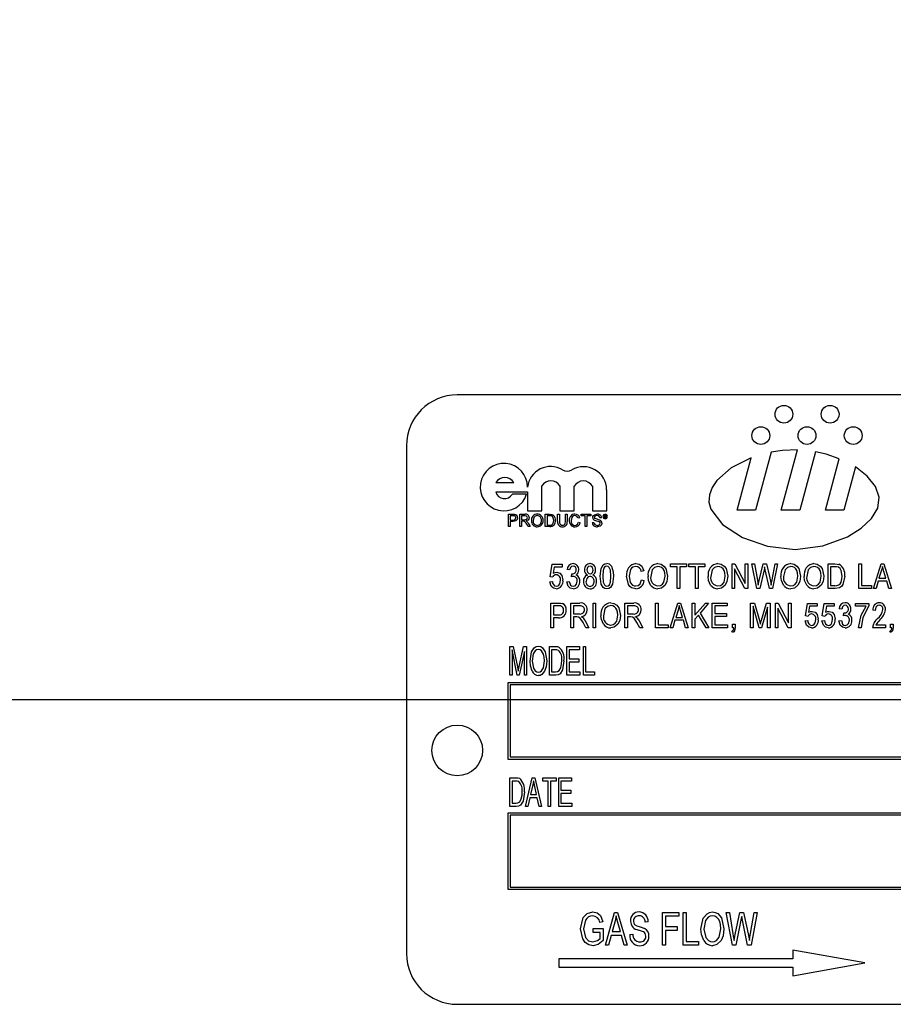
# Model space of a CAD drawing. Units: inches. Extents: x 8 to 168, y 8 to 126.
# Drawn here: x 82 to 85, y 65 to 67 of the extents above; entities that cross this region are included whole.
import ezdxf

# ---------------------------------------------------------------- set-up
doc = ezdxf.new("R2010")
doc.units = ezdxf.units.IN
doc.header["$LTSCALE"] = 16
doc.header["$MEASUREMENT"] = 0
doc.layers.add('FORMAT', color=7, linetype='Continuous')
doc.styles.add('SLDTEXTSTYLE0', font='TXT', dxfattribs={"width": 0.75})
doc.dimstyles.new('SLDDIMSTYLE0', dxfattribs={"dimtxt": 1.333333, "dimasz": 0.88, "dimexe": 0, "dimexo": 0.0625, "dimgap": 0.333333, "dimtad": 0, "dimtih": 1, "dimtoh": 1, "dimdec": 3, "dimrnd": 1e-09, "dimzin": 4, "dimdsep": 46, "dimtxsty": 'SLDTEXTSTYLE0', "dimsah": 1, "dimcen": 0.09, "dimadec": 0, "dimazin": 1, "dimtfac": 1, "dimtdec": 4, "dimtofl": 0, "dimtmove": 0, "dimatfit": 3, "dimfxl": 0, "dimfrac": 2, "dimtolj": 1, "dimtzin": 12, "dimarcsym": 0})

# ---------------------------------------------------------------- blocks, each defined once
blk = doc.blocks.new('_D_1')
at = {"layer": 'FORMAT'}
for p, q in [((78.3799, 66.2223), (78.3799, 83.774)), ((135.8799, 71.7223), (135.8799, 83.774)), ((78.3799, 82.774), (104.4213, 82.774)), ((135.8799, 82.774), (109.8386, 82.774))]:
    blk.add_line(p, q, dxfattribs=at)
for points in [[(78.3799, 82.774), (79.2599, 82.574), (79.2599, 82.974)], [(135.8799, 82.774), (134.9999, 82.974), (134.9999, 82.574)]]:
    blk.add_solid(points, dxfattribs=at)
at = {"layer": 'FORMAT', "insert": (104.4213, 83.4335), "char_height": 1.33333, "attachment_point": 1, "style": 'SLDTEXTSTYLE0'}
blk.add_mtext('57.500', dxfattribs=at)

msp = doc.modelspace()

# ---------------------------------------------------------------- linework, layer by layer
at = {"color": 7, "linetype": 'Continuous', "lineweight": 25}
for p, q in [((86.2751, 66.1723), (83.5251, 66.1723)), ((83.4001, 66.0473), (83.4001, 64.7973)), ((84.2982, 66.0315), (84.2599, 65.8885)), ((84.3233, 65.8885), (84.3631, 66.0371)), ((84.4072, 66.0323), (84.3686, 65.8885)), ((84.2146, 65.8885), (84.2491, 66.0174)), ((84.432, 65.8885), (84.466, 66.0152)), ((84.5058, 65.9949), (84.4773, 65.8885)), ((83.6199, 65.957), (83.6649, 65.957)), ((83.7336, 65.8869), (83.7336, 65.9485)), ((83.7781, 65.9485), (83.7781, 65.8869)), ((83.8131, 65.8869), (83.8131, 65.9477)), ((83.8581, 65.9477), (83.8581, 65.8869)), ((83.6199, 65.9336), (83.6985, 65.9336)), ((83.6959, 65.928), (83.6609, 65.928)), ((83.6985, 65.9336), (83.6985, 65.8869)), ((83.8932, 65.8869), (83.8932, 65.939)), ((83.6511, 65.8784), (83.6622, 65.8784)), ((83.6511, 65.8481), (83.6511, 65.8784)), ((83.6626, 65.8749), (83.6553, 65.8749)), ((83.6553, 65.8749), (83.6553, 65.8641)), ((83.6791, 65.8481), (83.6791, 65.8784)), ((83.6791, 65.8784), (83.6922, 65.8784)), ((83.6924, 65.8749), (83.6834, 65.8749)), ((83.6834, 65.8749), (83.6834, 65.8652)), ((83.6985, 65.8869), (83.7336, 65.8869)), ((83.7421, 65.8481), (83.7421, 65.8784)), ((83.7421, 65.8784), (83.7524, 65.8784)), ((83.7525, 65.8749), (83.7464, 65.8749)), ((83.7464, 65.8749), (83.7464, 65.8516)), ((83.7724, 65.861), (83.7724, 65.8784)), ((83.7724, 65.8784), (83.7767, 65.8784)), ((83.7767, 65.8784), (83.7767, 65.8612)), ((83.7781, 65.8869), (83.8131, 65.8869)), ((83.7915, 65.8784), (83.7957, 65.8784)), ((83.7915, 65.8612), (83.7915, 65.8784)), ((83.7957, 65.8784), (83.7957, 65.861)), ((83.8307, 65.8749), (83.8307, 65.8784)), ((83.8307, 65.8784), (83.8545, 65.8784)), ((83.8405, 65.8749), (83.8307, 65.8749)), ((83.8405, 65.8481), (83.8405, 65.8749)), ((83.8545, 65.8749), (83.8447, 65.8749)), ((83.8447, 65.8749), (83.8447, 65.8481)), ((83.8545, 65.8784), (83.8545, 65.8749)), ((83.8581, 65.8869), (83.8932, 65.8869)), ((83.8873, 65.8763), (83.8899, 65.8763)), ((83.8873, 65.8701), (83.8873, 65.8763)), ((83.8898, 65.8752), (83.8882, 65.8752)), ((83.8882, 65.8752), (83.8882, 65.8735)), ((84.2599, 65.8885), (84.2146, 65.8885)), ((84.3686, 65.8885), (84.3233, 65.8885)), ((84.4773, 65.8885), (84.432, 65.8885)), ((83.6553, 65.8641), (83.6627, 65.8641)), ((83.6628, 65.8606), (83.6553, 65.8606)), ((83.6553, 65.8606), (83.6553, 65.8481)), ((83.6834, 65.8652), (83.6915, 65.8652)), ((83.6834, 65.8617), (83.6834, 65.8481)), ((83.6877, 65.8617), (83.6834, 65.8617)), ((83.7, 65.8481), (83.6962, 65.8545)), ((83.6999, 65.8565), (83.7049, 65.8481)), ((83.7464, 65.8516), (83.7526, 65.8516)), ((83.8269, 65.87), (83.8226, 65.8691)), ((83.8234, 65.8588), (83.8276, 65.8578)), ((83.8576, 65.8586), (83.8619, 65.8586)), ((83.8805, 65.8699), (83.8762, 65.8699)), ((83.8882, 65.8701), (83.8873, 65.8701)), ((83.8882, 65.8735), (83.8898, 65.8735)), ((83.8898, 65.8724), (83.8882, 65.8724)), ((83.8882, 65.8724), (83.8882, 65.8701)), ((83.8912, 65.8709), (83.8911, 65.8716)), ((83.8925, 65.8701), (83.8913, 65.8701)), ((83.8921, 65.8718), (83.8921, 65.8711)), ((83.8923, 65.8703), (83.8925, 65.8701)), ((83.6553, 65.8481), (83.6511, 65.8481)), ((83.6834, 65.8481), (83.6791, 65.8481)), ((83.7049, 65.8481), (83.7, 65.8481)), ((83.7529, 65.8481), (83.7421, 65.8481)), ((83.8447, 65.8481), (83.8405, 65.8481)), ((83.7541, 65.7245), (83.7588, 65.7556)), ((83.7588, 65.7556), (83.7832, 65.7556)), ((83.7832, 65.7556), (83.7832, 65.7485)), ((84.0501, 65.7493), (84.0501, 65.7564)), ((84.0501, 65.7564), (84.0895, 65.7564)), ((84.0895, 65.7564), (84.0895, 65.7493)), ((84.0955, 65.7493), (84.0955, 65.7564)), ((84.0955, 65.7564), (84.1349, 65.7564)), ((84.1349, 65.7564), (84.1349, 65.7493)), ((84.2019, 65.6957), (84.2019, 65.7564)), ((84.2019, 65.7564), (84.2086, 65.7564)), ((84.2086, 65.7564), (84.2342, 65.708)), ((84.2342, 65.708), (84.2342, 65.7564)), ((84.2342, 65.7564), (84.2405, 65.7564)), ((84.2405, 65.7564), (84.2405, 65.6957)), ((84.2633, 65.6957), (84.2506, 65.7564)), ((84.2506, 65.7564), (84.257, 65.7564)), ((84.257, 65.7564), (84.2645, 65.7166)), ((84.2688, 65.7154), (84.2784, 65.7564)), ((84.2784, 65.7564), (84.2871, 65.7564)), ((84.2871, 65.7564), (84.2942, 65.7257)), ((84.3004, 65.7174), (84.3079, 65.7564)), ((84.3143, 65.7564), (84.3013, 65.6957)), ((84.3079, 65.7564), (84.3143, 65.7564)), ((84.4384, 65.7564), (84.4555, 65.7564)), ((84.4384, 65.6957), (84.4384, 65.7564)), ((84.5141, 65.7564), (84.5204, 65.7564)), ((84.5141, 65.6957), (84.5141, 65.7564)), ((84.5204, 65.7564), (84.5204, 65.7028)), ((84.55, 65.6957), (84.5694, 65.7564)), ((84.5694, 65.7564), (84.5755, 65.7564)), ((84.5755, 65.7564), (84.5949, 65.6957)), ((83.7641, 65.7485), (83.7618, 65.7335)), ((83.7832, 65.7485), (83.7641, 65.7485)), ((83.8018, 65.7414), (83.7955, 65.7422)), ((83.8065, 65.7248), (83.8073, 65.7319)), ((83.8073, 65.7319), (83.8082, 65.7318)), ((83.9847, 65.739), (83.9784, 65.7374)), ((84.0667, 65.7493), (84.0501, 65.7493)), ((84.0667, 65.6957), (84.0667, 65.7493)), ((84.0895, 65.7493), (84.073, 65.7493)), ((84.073, 65.7493), (84.073, 65.6957)), ((84.112, 65.7493), (84.0955, 65.7493)), ((84.112, 65.6957), (84.112, 65.7493)), ((84.1349, 65.7493), (84.1183, 65.7493)), ((84.1183, 65.7493), (84.1183, 65.6957)), ((84.2082, 65.744), (84.2082, 65.6957)), ((84.2338, 65.6957), (84.2082, 65.744)), ((84.2809, 65.7419), (84.2702, 65.6957)), ((84.2839, 65.7419), (84.2823, 65.749)), ((84.2943, 65.6957), (84.2839, 65.7419)), ((84.4447, 65.7493), (84.4447, 65.7028)), ((84.4554, 65.7493), (84.4447, 65.7493)), ((84.5696, 65.7386), (84.5639, 65.7209)), ((84.581, 65.7209), (84.5759, 65.7376)), ((83.7533, 65.7122), (83.7596, 65.713)), ((83.7604, 65.7236), (83.7541, 65.7245)), ((83.7947, 65.7122), (83.801, 65.713)), ((83.9792, 65.717), (83.9855, 65.7154)), ((84.2665, 65.7042), (84.2688, 65.7154)), ((84.5618, 65.7138), (84.5566, 65.6957)), ((84.583, 65.7138), (84.5618, 65.7138)), ((84.5639, 65.7209), (84.581, 65.7209)), ((84.5884, 65.6957), (84.583, 65.7138)), ((84.073, 65.6957), (84.0667, 65.6957)), ((84.1183, 65.6957), (84.112, 65.6957)), ((84.2082, 65.6957), (84.2019, 65.6957)), ((84.2405, 65.6957), (84.2338, 65.6957)), ((84.2702, 65.6957), (84.2633, 65.6957)), ((84.3013, 65.6957), (84.2943, 65.6957)), ((84.4563, 65.6957), (84.4384, 65.6957)), ((84.4447, 65.7028), (84.4555, 65.7028)), ((84.5456, 65.6957), (84.5141, 65.6957)), ((84.5204, 65.7028), (84.5456, 65.7028)), ((84.5456, 65.7028), (84.5456, 65.6957)), ((84.5566, 65.6957), (84.55, 65.6957)), ((84.5949, 65.6957), (84.5884, 65.6957)), ((83.7556, 65.5994), (83.7556, 65.66)), ((83.7556, 65.66), (83.7743, 65.66)), ((83.8049, 65.5994), (83.8049, 65.66)), ((83.8049, 65.66), (83.8272, 65.66)), ((83.8597, 65.5994), (83.8597, 65.66)), ((83.8597, 65.66), (83.866, 65.66)), ((83.866, 65.66), (83.866, 65.5994)), ((83.9378, 65.5994), (83.9378, 65.66)), ((83.9378, 65.66), (83.9601, 65.66)), ((84.0135, 65.66), (84.0198, 65.66)), ((84.0135, 65.5994), (84.0135, 65.66)), ((84.0198, 65.66), (84.0198, 65.6065)), ((84.0494, 65.5994), (84.0687, 65.66)), ((84.0687, 65.66), (84.0749, 65.66)), ((84.0749, 65.66), (84.0943, 65.5994)), ((84.1041, 65.66), (84.1104, 65.66)), ((84.1041, 65.5994), (84.1041, 65.66)), ((84.1104, 65.6298), (84.1362, 65.66)), ((84.1104, 65.66), (84.1104, 65.6298)), ((84.1442, 65.66), (84.1233, 65.6354)), ((84.1362, 65.66), (84.1442, 65.66)), ((84.1534, 65.5994), (84.1534, 65.66)), ((84.1534, 65.66), (84.1897, 65.66)), ((84.1897, 65.66), (84.1897, 65.653)), ((84.2477, 65.5994), (84.2477, 65.66)), ((84.2477, 65.66), (84.2575, 65.66)), ((84.2575, 65.66), (84.2693, 65.6171)), ((84.2744, 65.6178), (84.2868, 65.66)), ((84.2868, 65.66), (84.2957, 65.66)), ((84.2957, 65.66), (84.2957, 65.5994)), ((84.3088, 65.5994), (84.3088, 65.66)), ((84.3088, 65.66), (84.3155, 65.66)), ((84.3155, 65.66), (84.3411, 65.6117)), ((84.3411, 65.6117), (84.3411, 65.66)), ((84.3411, 65.66), (84.3474, 65.66)), ((84.3474, 65.66), (84.3474, 65.5994)), ((84.3829, 65.6282), (84.3876, 65.6593)), ((84.3876, 65.6593), (84.412, 65.6593)), ((84.412, 65.6593), (84.412, 65.6522)), ((84.4243, 65.6282), (84.429, 65.6593)), ((84.429, 65.6593), (84.4534, 65.6593)), ((84.4534, 65.6593), (84.4534, 65.6522)), ((84.5063, 65.6522), (84.5063, 65.6593)), ((84.5063, 65.6593), (84.5386, 65.6593)), ((84.5386, 65.6593), (84.5386, 65.6535)), ((83.775, 65.653), (83.7619, 65.653)), ((83.7619, 65.653), (83.7619, 65.6309)), ((83.8276, 65.653), (83.8112, 65.653)), ((83.8112, 65.653), (83.8112, 65.6333)), ((83.8112, 65.6333), (83.826, 65.6333)), ((83.9605, 65.653), (83.9441, 65.653)), ((83.9441, 65.653), (83.9441, 65.6333)), ((83.9441, 65.6333), (83.9589, 65.6333)), ((84.069, 65.6422), (84.0633, 65.6246)), ((84.0803, 65.6246), (84.0753, 65.6413)), ((84.1233, 65.6354), (84.1451, 65.5994)), ((84.1897, 65.653), (84.1597, 65.653)), ((84.1597, 65.653), (84.1597, 65.634)), ((84.1597, 65.634), (84.1881, 65.634)), ((84.1881, 65.634), (84.1881, 65.627)), ((84.2684, 65.5994), (84.254, 65.6523)), ((84.254, 65.6523), (84.254, 65.5994)), ((84.2894, 65.6495), (84.2749, 65.5994)), ((84.2894, 65.5994), (84.2894, 65.6495)), ((84.3406, 65.5994), (84.3151, 65.6477)), ((84.3151, 65.6477), (84.3151, 65.5994)), ((84.3929, 65.6522), (84.3906, 65.6372)), ((84.412, 65.6522), (84.3929, 65.6522)), ((84.4343, 65.6522), (84.432, 65.6372)), ((84.4534, 65.6522), (84.4343, 65.6522)), ((84.472, 65.6451), (84.4657, 65.6459)), ((84.4767, 65.6285), (84.4775, 65.6356)), ((84.4775, 65.6356), (84.4785, 65.6355)), ((84.5323, 65.6522), (84.5063, 65.6522)), ((84.5548, 65.6419), (84.5485, 65.6427)), ((83.7619, 65.6309), (83.7751, 65.6309)), ((83.7747, 65.6238), (83.7619, 65.6238)), ((83.7619, 65.6238), (83.7619, 65.5994)), ((83.8193, 65.6262), (83.8112, 65.6262)), ((83.8112, 65.6262), (83.8112, 65.5994)), ((83.8419, 65.5994), (83.8349, 65.6124)), ((83.8402, 65.616), (83.849, 65.5994)), ((83.9521, 65.6262), (83.9441, 65.6262)), ((83.9441, 65.6262), (83.9441, 65.5994)), ((83.9747, 65.5994), (83.9677, 65.6124)), ((83.973, 65.616), (83.9819, 65.5994)), ((84.0612, 65.6175), (84.0559, 65.5994)), ((84.0824, 65.6175), (84.0612, 65.6175)), ((84.0633, 65.6246), (84.0803, 65.6246)), ((84.0877, 65.5994), (84.0824, 65.6175)), ((84.119, 65.6305), (84.1104, 65.6204)), ((84.1104, 65.6204), (84.1104, 65.5994)), ((84.1379, 65.5994), (84.119, 65.6305)), ((84.1881, 65.627), (84.1597, 65.627)), ((84.1597, 65.627), (84.1597, 65.6065)), ((84.2035, 65.5994), (84.2035, 65.608)), ((84.2035, 65.608), (84.2098, 65.608)), ((84.2098, 65.608), (84.2098, 65.5996)), ((84.2693, 65.6171), (84.2717, 65.6081)), ((84.3821, 65.6159), (84.3884, 65.6167)), ((84.3892, 65.6273), (84.3829, 65.6282)), ((84.4235, 65.6159), (84.4298, 65.6167)), ((84.4306, 65.6273), (84.4243, 65.6282)), ((84.4649, 65.6159), (84.4712, 65.6167)), ((84.5922, 65.5994), (84.5922, 65.608)), ((84.5922, 65.608), (84.5985, 65.608)), ((84.5985, 65.608), (84.5985, 65.5996)), ((83.7619, 65.5994), (83.7556, 65.5994)), ((83.8112, 65.5994), (83.8049, 65.5994)), ((83.849, 65.5994), (83.8419, 65.5994)), ((83.866, 65.5994), (83.8597, 65.5994)), ((83.9441, 65.5994), (83.9378, 65.5994)), ((83.9819, 65.5994), (83.9747, 65.5994)), ((84.045, 65.5994), (84.0135, 65.5994)), ((84.0198, 65.6065), (84.045, 65.6065)), ((84.045, 65.6065), (84.045, 65.5994)), ((84.0559, 65.5994), (84.0494, 65.5994)), ((84.0943, 65.5994), (84.0877, 65.5994)), ((84.1104, 65.5994), (84.1041, 65.5994)), ((84.1451, 65.5994), (84.1379, 65.5994)), ((84.1905, 65.5994), (84.1534, 65.5994)), ((84.1597, 65.6065), (84.1905, 65.6065)), ((84.1905, 65.6065), (84.1905, 65.5994)), ((84.2035, 65.5876), (84.2018, 65.5907)), ((84.2066, 65.5994), (84.2035, 65.5994)), ((84.254, 65.5994), (84.2477, 65.5994)), ((84.2749, 65.5994), (84.2684, 65.5994)), ((84.2957, 65.5994), (84.2894, 65.5994)), ((84.3151, 65.5994), (84.3088, 65.5994)), ((84.3474, 65.5994), (84.3406, 65.5994)), ((84.5197, 65.5994), (84.5134, 65.5994)), ((84.58, 65.5994), (84.5477, 65.5994)), ((84.5564, 65.6065), (84.58, 65.6065)), ((84.58, 65.6065), (84.58, 65.5994)), ((84.5922, 65.5876), (84.5905, 65.5907)), ((84.5954, 65.5994), (84.5922, 65.5994)), ((83.6547, 65.4823), (83.6547, 65.5531)), ((83.6547, 65.5531), (83.6633, 65.5531)), ((83.6727, 65.4823), (83.6602, 65.5445)), ((83.6602, 65.5445), (83.6602, 65.4823)), ((83.6633, 65.5531), (83.6734, 65.503)), ((83.6778, 65.5038), (83.6883, 65.5531)), ((83.6906, 65.5411), (83.678, 65.4823)), ((83.6883, 65.5531), (83.6961, 65.5531)), ((83.6906, 65.4823), (83.6906, 65.5411)), ((83.6961, 65.5531), (83.6961, 65.4823)), ((83.7522, 65.5531), (83.7671, 65.5531)), ((83.7522, 65.4823), (83.7522, 65.5531)), ((83.767, 65.5448), (83.7577, 65.5448)), ((83.7577, 65.5448), (83.7577, 65.4906)), ((83.7954, 65.5531), (83.8266, 65.5531)), ((83.7954, 65.4823), (83.7954, 65.5531)), ((83.8009, 65.5448), (83.8009, 65.5228)), ((83.8266, 65.5448), (83.8009, 65.5448)), ((83.8266, 65.5531), (83.8266, 65.5448)), ((83.8358, 65.4823), (83.8358, 65.5531)), ((83.8358, 65.5531), (83.8413, 65.5531)), ((83.8413, 65.5531), (83.8413, 65.4906)), ((83.8009, 65.5228), (83.8248, 65.5228)), ((83.8248, 65.5145), (83.8009, 65.5145)), ((83.8009, 65.5145), (83.8009, 65.4906)), ((83.8248, 65.5228), (83.8248, 65.5145)), ((83.6734, 65.503), (83.6754, 65.4925)), ((83.7577, 65.4906), (83.7671, 65.4906)), ((83.8009, 65.4906), (83.8275, 65.4906)), ((83.8275, 65.4906), (83.8275, 65.4823)), ((83.8413, 65.4906), (83.8634, 65.4906)), ((83.8634, 65.4906), (83.8634, 65.4823)), ((83.6501, 65.4636), (83.6501, 65.2761)), ((86.1501, 65.4636), (83.6501, 65.4636)), ((83.6602, 65.4823), (83.6547, 65.4823)), ((83.678, 65.4823), (83.6727, 65.4823)), ((83.6961, 65.4823), (83.6906, 65.4823)), ((83.7678, 65.4823), (83.7522, 65.4823)), ((83.8275, 65.4823), (83.7954, 65.4823)), ((83.8634, 65.4823), (83.8358, 65.4823)), ((83.6551, 65.4586), (83.6551, 65.2811)), ((86.1451, 65.4586), (83.6551, 65.4586)), ((83.6501, 65.2761), (86.1501, 65.2761)), ((83.6551, 65.2811), (86.1451, 65.2811)), ((83.6547, 65.23), (83.6697, 65.23)), ((83.6547, 65.1593), (83.6547, 65.23)), ((83.6696, 65.2218), (83.6602, 65.2218)), ((83.6602, 65.2218), (83.6602, 65.1675)), ((83.6933, 65.1593), (83.7099, 65.23)), ((83.7099, 65.23), (83.7163, 65.23)), ((83.7163, 65.23), (83.7329, 65.1593)), ((83.7356, 65.23), (83.7687, 65.23)), ((83.7356, 65.2218), (83.7356, 65.23)), ((83.7494, 65.2218), (83.7356, 65.2218)), ((83.7494, 65.1593), (83.7494, 65.2218)), ((83.7549, 65.2218), (83.7549, 65.1593)), ((83.7687, 65.2218), (83.7549, 65.2218)), ((83.7687, 65.23), (83.7687, 65.2218)), ((83.7751, 65.1593), (83.7751, 65.23)), ((83.7751, 65.23), (83.8064, 65.23)), ((83.8064, 65.2218), (83.7807, 65.2218)), ((83.7807, 65.2218), (83.7807, 65.1997)), ((83.8064, 65.23), (83.8064, 65.2218)), ((83.7106, 65.2093), (83.7056, 65.1887)), ((83.7206, 65.1887), (83.7161, 65.2081)), ((83.7807, 65.1997), (83.8046, 65.1997)), ((83.8046, 65.1997), (83.8046, 65.1914)), ((83.7038, 65.1804), (83.6991, 65.1593)), ((83.7224, 65.1804), (83.7038, 65.1804)), ((83.7056, 65.1887), (83.7206, 65.1887)), ((83.7271, 65.1593), (83.7224, 65.1804)), ((83.8046, 65.1914), (83.7807, 65.1914)), ((83.7807, 65.1914), (83.7807, 65.1675)), ((83.6704, 65.1593), (83.6547, 65.1593)), ((83.6602, 65.1675), (83.6697, 65.1675)), ((83.6991, 65.1593), (83.6933, 65.1593)), ((83.7329, 65.1593), (83.7271, 65.1593)), ((83.7549, 65.1593), (83.7494, 65.1593)), ((83.8073, 65.1593), (83.7751, 65.1593)), ((83.7807, 65.1675), (83.8073, 65.1675)), ((83.8073, 65.1675), (83.8073, 65.1593)), ((83.6501, 65.1429), (83.6501, 64.9554)), ((86.1501, 65.1429), (83.6501, 65.1429)), ((83.6551, 65.1379), (83.6551, 64.9604)), ((86.1451, 65.1379), (83.6551, 65.1379)), ((83.6501, 64.9554), (86.1501, 64.9554)), ((83.6551, 64.9604), (86.1451, 64.9604)), ((83.89, 64.8176), (83.9124, 64.8985)), ((83.9124, 64.8985), (83.9201, 64.8985)), ((83.9201, 64.8985), (83.9436, 64.8176)), ((84.0308, 64.8176), (84.0308, 64.8985)), ((84.0308, 64.8985), (84.0707, 64.8985)), ((84.0707, 64.8891), (84.0382, 64.8891)), ((84.0382, 64.8891), (84.0382, 64.8639)), ((84.0707, 64.8985), (84.0707, 64.8891)), ((84.0812, 64.8176), (84.0812, 64.8985)), ((84.0812, 64.8985), (84.0886, 64.8985)), ((84.0886, 64.8985), (84.0886, 64.8271)), ((84.2033, 64.8176), (84.1878, 64.8985)), ((84.1878, 64.8985), (84.1953, 64.8985)), ((84.1953, 64.8985), (84.2043, 64.8455)), ((84.2095, 64.8439), (84.2212, 64.8985)), ((84.2212, 64.8985), (84.2302, 64.8985)), ((84.2276, 64.8793), (84.2257, 64.8888)), ((84.2302, 64.8985), (84.2395, 64.8576)), ((84.2474, 64.8465), (84.2564, 64.8985)), ((84.2639, 64.8985), (84.2491, 64.8176)), ((84.2564, 64.8985), (84.2639, 64.8985)), ((83.8596, 64.8492), (83.8596, 64.8586)), ((83.8596, 64.8586), (83.8848, 64.8586)), ((83.8837, 64.8754), (83.8764, 64.8733)), ((83.8848, 64.8586), (83.8848, 64.829)), ((83.9134, 64.8748), (83.9066, 64.8513)), ((83.9271, 64.8513), (83.921, 64.8735)), ((83.9951, 64.8754), (83.9877, 64.8744)), ((84.0382, 64.8639), (84.0665, 64.8639)), ((84.0665, 64.8639), (84.0665, 64.8544)), ((84.2239, 64.8793), (84.2109, 64.8176)), ((84.2404, 64.8176), (84.2276, 64.8793)), ((83.8774, 64.8492), (83.8596, 64.8492)), ((83.8774, 64.8343), (83.8774, 64.8492)), ((83.9041, 64.8418), (83.8978, 64.8176)), ((83.9295, 64.8418), (83.9041, 64.8418)), ((83.9066, 64.8513), (83.9271, 64.8513)), ((83.9359, 64.8176), (83.9295, 64.8418)), ((83.9499, 64.8439), (83.9573, 64.845)), ((84.0382, 64.8544), (84.0382, 64.8176)), ((84.0665, 64.8544), (84.0382, 64.8544)), ((84.2068, 64.829), (84.2095, 64.8439)), ((83.8978, 64.8176), (83.89, 64.8176)), ((83.9436, 64.8176), (83.9359, 64.8176)), ((84.0382, 64.8176), (84.0308, 64.8176)), ((84.1191, 64.8176), (84.0812, 64.8176)), ((84.0886, 64.8271), (84.1191, 64.8271)), ((84.1191, 64.8271), (84.1191, 64.8176)), ((84.2109, 64.8176), (84.2033, 64.8176)), ((84.2491, 64.8176), (84.2404, 64.8176)), ((83.7757, 64.7841), (83.7757, 64.7641)), ((84.3518, 64.7841), (83.7757, 64.7841)), ((84.3518, 64.8054), (84.3518, 64.7841)), ((84.5293, 64.7741), (84.3518, 64.8054)), ((83.7757, 64.7641), (84.3518, 64.7641)), ((84.3518, 64.7428), (84.5293, 64.7741)), ((84.3518, 64.7641), (84.3518, 64.7428)), ((83.5251, 64.6723), (86.2751, 64.6723))]:
    msp.add_line(p, q, dxfattribs=at)
at = {"color": 7, "linetype": 'Continuous', "lineweight": 25, "flags": 128}
for points in [[(84.3631, 66.0371), (84.3265, 66.0358), (84.2982, 66.0315)], [(84.466, 66.0152), (84.4339, 66.0261), (84.4072, 66.0323)], [(84.2491, 66.0174), (84.2002, 65.9926), (84.1643, 65.9614), (84.1527, 65.9443), (84.1461, 65.9266), (84.1451, 65.9087), (84.1499, 65.8909), (84.1788, 65.8531), (84.2275, 65.8214), (84.2892, 65.7998), (84.3573, 65.7922), (84.4252, 65.801), (84.4862, 65.8234), (84.5198, 65.8441), (84.5453, 65.8679), (84.5609, 65.8938), (84.5645, 65.9206), (84.5554, 65.9472), (84.5351, 65.9723), (84.5058, 65.9949)], [(83.6622, 65.8784), (83.6647, 65.8784), (83.6667, 65.8782)], [(83.6661, 65.8747), (83.6641, 65.8749), (83.6626, 65.8749)], [(83.6981, 65.8702), (83.6976, 65.8725), (83.696, 65.8742), (83.6924, 65.8749)], [(83.7223, 65.8753), (83.7174, 65.8741), (83.7137, 65.8706), (83.7121, 65.8628)], [(83.7524, 65.8784), (83.7555, 65.8783), (83.7578, 65.878)], [(83.7575, 65.8743), (83.7547, 65.8749), (83.7525, 65.8749)], [(83.7627, 65.8635), (83.7614, 65.8705), (83.7598, 65.8727), (83.7575, 65.8743)], [(83.7578, 65.878), (83.7604, 65.8771), (83.7622, 65.8758)], [(83.815, 65.8753), (83.8118, 65.8749), (83.809, 65.8733), (83.807, 65.8708), (83.8055, 65.8635)], [(83.8587, 65.8705), (83.8593, 65.8733), (83.8607, 65.8757), (83.8629, 65.8774), (83.8693, 65.8788)], [(83.8694, 65.8753), (83.867, 65.8751), (83.8647, 65.8741), (83.8635, 65.8727), (83.863, 65.8708)], [(83.8762, 65.8699), (83.8755, 65.8725), (83.8736, 65.8744), (83.8694, 65.8753)], [(83.8911, 65.8743), (83.891, 65.8748), (83.8909, 65.875), (83.8907, 65.8751), (83.8898, 65.8752)], [(83.8921, 65.8746), (83.892, 65.8741), (83.892, 65.8737)], [(83.6736, 65.8697), (83.6727, 65.8653), (83.6697, 65.862), (83.6628, 65.8606)], [(83.6898, 65.8616), (83.6887, 65.8617), (83.6877, 65.8617)], [(83.6915, 65.8652), (83.6941, 65.8654), (83.6965, 65.8665), (83.6977, 65.8681), (83.6981, 65.8702)], [(83.7024, 65.8703), (83.7017, 65.8668), (83.6995, 65.8641), (83.6944, 65.8621)], [(83.6944, 65.8621), (83.6957, 65.8614), (83.6967, 65.8606)], [(83.6967, 65.8606), (83.6987, 65.8584), (83.6999, 65.8565)], [(83.7526, 65.8516), (83.7569, 65.8521), (83.7598, 65.8538)], [(83.7598, 65.8538), (83.7623, 65.859), (83.7627, 65.8635)], [(83.7767, 65.8612), (83.7769, 65.8573), (83.7783, 65.8538), (83.7808, 65.8521), (83.7838, 65.8516)], [(83.7838, 65.8516), (83.7865, 65.8519), (83.7889, 65.8529), (83.7906, 65.855), (83.7915, 65.8612)], [(83.8055, 65.8635), (83.806, 65.8587), (83.808, 65.8543), (83.8111, 65.852), (83.8148, 65.8512)], [(83.8148, 65.8512), (83.8183, 65.8519), (83.8211, 65.8539), (83.8234, 65.8588)], [(83.863, 65.8708), (83.8634, 65.8692), (83.8641, 65.8681)], [(83.8813, 65.8567), (83.8801, 65.8525), (83.877, 65.8494), (83.8703, 65.8477)], [(83.8898, 65.8735), (83.8903, 65.8735), (83.8908, 65.8736)], [(83.8911, 65.8716), (83.891, 65.872), (83.8909, 65.8722), (83.8907, 65.8723), (83.8898, 65.8724)], [(83.8913, 65.8701), (83.8912, 65.8706), (83.8912, 65.8709)], [(83.892, 65.8737), (83.8916, 65.8734), (83.8913, 65.8732)], [(83.8921, 65.8711), (83.8921, 65.8706), (83.8923, 65.8703)], [(83.8775, 65.726), (83.8799, 65.7453), (83.8848, 65.7537), (83.8889, 65.7563), (83.8937, 65.7571)], [(83.9653, 65.7571), (83.9732, 65.7555), (83.9795, 65.7505), (83.9847, 65.739)], [(84.0194, 65.7571), (84.0274, 65.7556), (84.0343, 65.7512), (84.0392, 65.7447), (84.0434, 65.726)], [(84.1672, 65.7571), (84.1753, 65.7556), (84.1822, 65.7512), (84.1871, 65.7447), (84.1912, 65.726)], [(84.3466, 65.7571), (84.3546, 65.7556), (84.3615, 65.7512), (84.3664, 65.7447), (84.3706, 65.726)], [(84.4037, 65.7571), (84.4118, 65.7556), (84.4187, 65.7512), (84.4236, 65.7447), (84.4277, 65.726)], [(84.4555, 65.7564), (84.461, 65.7561), (84.4652, 65.7552)], [(83.7618, 65.7335), (83.7667, 65.7354), (83.7708, 65.7359)], [(83.7708, 65.7359), (83.7779, 65.7336), (83.783, 65.7279), (83.7856, 65.7163)], [(83.8105, 65.7508), (83.8066, 65.7499), (83.8037, 65.7473), (83.8018, 65.7414)], [(83.8522, 65.7508), (83.8487, 65.7498), (83.8462, 65.7472), (83.8447, 65.7416)], [(83.8523, 65.7319), (83.8558, 65.733), (83.8583, 65.7356), (83.8597, 65.7412)], [(83.8934, 65.7508), (83.89, 65.7498), (83.8874, 65.7472), (83.8848, 65.7405), (83.8838, 65.726)], [(83.9035, 65.726), (83.9024, 65.7407), (83.8996, 65.7474), (83.8969, 65.7499), (83.8934, 65.7508)], [(83.9048, 65.7507), (83.9091, 65.7372), (83.9098, 65.726)], [(83.9651, 65.7501), (83.9573, 65.7481), (83.9541, 65.7455), (83.9518, 65.7422), (83.9484, 65.7264)], [(84.0195, 65.7501), (84.0112, 65.7479), (84.0052, 65.7418), (84.0017, 65.7251)], [(84.0371, 65.7261), (84.0363, 65.734), (84.0345, 65.7399)], [(84.1673, 65.7501), (84.159, 65.7479), (84.153, 65.7418), (84.1495, 65.7251)], [(84.1849, 65.7261), (84.1842, 65.734), (84.1823, 65.7399)], [(84.2823, 65.749), (84.2815, 65.745), (84.2809, 65.7419)], [(84.3466, 65.7501), (84.3384, 65.7479), (84.3324, 65.7418), (84.3288, 65.7251)], [(84.3643, 65.7261), (84.3635, 65.734), (84.3616, 65.7399)], [(84.4038, 65.7501), (84.3955, 65.7479), (84.3895, 65.7418), (84.386, 65.7251)], [(84.4214, 65.7261), (84.4207, 65.734), (84.4188, 65.7399)], [(84.4639, 65.7481), (84.4592, 65.7491), (84.4554, 65.7493)], [(84.4731, 65.7264), (84.4709, 65.74), (84.4682, 65.7447), (84.4639, 65.7481)], [(84.5724, 65.75), (84.5711, 65.7436), (84.5696, 65.7386)], [(84.5759, 65.7376), (84.5739, 65.7445), (84.5724, 65.75)], [(83.7689, 65.6949), (83.7619, 65.6966), (83.7566, 65.7015), (83.7533, 65.7122)], [(83.7689, 65.7012), (83.7725, 65.702), (83.7755, 65.7043), (83.7776, 65.7074), (83.7793, 65.716)], [(83.8104, 65.6949), (83.8034, 65.6966), (83.7981, 65.7015), (83.7947, 65.7122)], [(83.801, 65.713), (83.8042, 65.7043), (83.8069, 65.702), (83.8105, 65.7012)], [(83.8108, 65.7256), (83.8084, 65.7253), (83.8065, 65.7248)], [(83.8105, 65.7012), (83.8153, 65.7026), (83.8188, 65.7063), (83.8207, 65.7139)], [(83.8521, 65.7256), (83.8475, 65.7243), (83.8442, 65.7208), (83.8424, 65.7135)], [(83.8936, 65.6949), (83.8888, 65.6958), (83.8848, 65.6985), (83.8798, 65.7067), (83.8775, 65.726)], [(83.8838, 65.726), (83.8849, 65.7114), (83.8876, 65.7046), (83.8903, 65.7021), (83.8938, 65.7012)], [(83.9098, 65.726), (83.9073, 65.7067), (83.9025, 65.6983), (83.8984, 65.6957), (83.8936, 65.6949)], [(83.8938, 65.7012), (83.8972, 65.7022), (83.8998, 65.7048), (83.9024, 65.7115), (83.9035, 65.726)], [(83.9648, 65.6949), (83.9543, 65.6975), (83.9501, 65.7009), (83.947, 65.7054), (83.9421, 65.7264)], [(83.9484, 65.7264), (83.9514, 65.7104), (83.9568, 65.7042), (83.9605, 65.7025), (83.9646, 65.702)], [(83.9646, 65.702), (83.9708, 65.7034), (83.9756, 65.7076), (83.9792, 65.717)], [(84.0015, 65.7044), (83.9964, 65.7156), (83.9954, 65.7252)], [(84.0193, 65.702), (84.0255, 65.7032), (84.0307, 65.7067), (84.0343, 65.7117), (84.0371, 65.7261)], [(84.0372, 65.7042), (84.0283, 65.6967), (84.0194, 65.6949)], [(84.0434, 65.726), (84.0417, 65.7132), (84.0372, 65.7042)], [(84.1493, 65.7044), (84.1443, 65.7156), (84.1432, 65.7252)], [(84.1672, 65.702), (84.1733, 65.7032), (84.1785, 65.7067), (84.1822, 65.7117), (84.1849, 65.7261)], [(84.1851, 65.7042), (84.1762, 65.6967), (84.1672, 65.6949)], [(84.1912, 65.726), (84.1895, 65.7132), (84.1851, 65.7042)], [(84.2645, 65.7166), (84.2657, 65.7096), (84.2665, 65.7042)], [(84.2942, 65.7257), (84.2966, 65.7137), (84.2981, 65.7042)], [(84.2981, 65.7042), (84.2993, 65.7116), (84.3004, 65.7174)], [(84.3287, 65.7044), (84.3236, 65.7156), (84.3225, 65.7252)], [(84.3465, 65.702), (84.3526, 65.7032), (84.3578, 65.7067), (84.3615, 65.7117), (84.3643, 65.7261)], [(84.3644, 65.7042), (84.3555, 65.6967), (84.3466, 65.6949)], [(84.3706, 65.726), (84.3689, 65.7132), (84.3644, 65.7042)], [(84.3858, 65.7044), (84.3808, 65.7156), (84.3797, 65.7252)], [(84.4037, 65.702), (84.4098, 65.7032), (84.415, 65.7067), (84.4187, 65.7117), (84.4214, 65.7261)], [(84.4216, 65.7042), (84.4127, 65.6967), (84.4037, 65.6949)], [(84.4277, 65.726), (84.426, 65.7132), (84.4216, 65.7042)], [(84.4794, 65.7264), (84.4746, 65.7053), (84.4714, 65.7009), (84.4669, 65.6977), (84.4563, 65.6957)], [(84.4707, 65.7116), (84.4727, 65.7198), (84.4731, 65.7264)], [(83.7743, 65.66), (83.7798, 65.6598), (83.7841, 65.6589)], [(83.9031, 65.6608), (83.9111, 65.6593), (83.918, 65.6549), (83.9229, 65.6484), (83.9271, 65.6296)], [(83.9032, 65.6537), (83.8949, 65.6516), (83.8889, 65.6455), (83.8853, 65.6288)], [(83.9208, 65.6298), (83.92, 65.6377), (83.9182, 65.6435)], [(84.0718, 65.6537), (84.0704, 65.6472), (84.069, 65.6422)], [(84.0753, 65.6413), (84.0732, 65.6482), (84.0718, 65.6537)], [(84.3906, 65.6372), (84.3955, 65.6391), (84.3996, 65.6396)], [(84.3996, 65.6396), (84.4068, 65.6373), (84.4118, 65.6316), (84.4144, 65.62)], [(84.432, 65.6372), (84.4369, 65.6391), (84.441, 65.6396)], [(84.441, 65.6396), (84.4482, 65.6373), (84.4532, 65.6316), (84.4558, 65.62)], [(84.4807, 65.6545), (84.4769, 65.6536), (84.474, 65.6509), (84.472, 65.6451)], [(84.5134, 65.5994), (84.5202, 65.6303), (84.5323, 65.6522)], [(84.5386, 65.6535), (84.5244, 65.6244), (84.5197, 65.5994)], [(84.5644, 65.6545), (84.5611, 65.654), (84.5583, 65.6522), (84.5563, 65.6495), (84.5548, 65.6419)], [(83.8349, 65.6124), (83.8282, 65.6229), (83.8241, 65.6256), (83.8193, 65.6262)], [(83.8309, 65.6266), (83.8333, 65.6251), (83.8349, 65.6237)], [(83.8349, 65.6237), (83.838, 65.6195), (83.8402, 65.616)], [(83.8852, 65.6081), (83.8801, 65.6193), (83.879, 65.6289)], [(83.903, 65.6057), (83.9092, 65.6069), (83.9143, 65.6103), (83.918, 65.6154), (83.9208, 65.6298)], [(83.9209, 65.6079), (83.912, 65.6004), (83.9031, 65.5986)], [(83.9271, 65.6296), (83.9254, 65.6169), (83.9209, 65.6079)], [(83.9677, 65.6124), (83.961, 65.6229), (83.957, 65.6256), (83.9521, 65.6262)], [(83.9638, 65.6266), (83.9661, 65.6251), (83.9677, 65.6237)], [(83.9677, 65.6237), (83.9709, 65.6195), (83.973, 65.616)], [(84.2717, 65.6081), (84.2732, 65.6136), (84.2744, 65.6178)], [(84.3978, 65.5986), (84.3908, 65.6003), (84.3855, 65.6052), (84.3821, 65.6159)], [(84.3977, 65.6049), (84.4013, 65.6057), (84.4043, 65.608), (84.4064, 65.6111), (84.4081, 65.6197)], [(84.4391, 65.5986), (84.4322, 65.6003), (84.4269, 65.6052), (84.4235, 65.6159)], [(84.4391, 65.6049), (84.4427, 65.6057), (84.4457, 65.608), (84.4478, 65.6111), (84.4495, 65.6197)], [(84.4806, 65.5986), (84.4737, 65.6003), (84.4684, 65.6052), (84.4649, 65.6159)], [(84.4712, 65.6167), (84.4744, 65.608), (84.4772, 65.6057), (84.4807, 65.6049)], [(84.4811, 65.6293), (84.4786, 65.629), (84.4767, 65.6285)], [(84.4807, 65.6049), (84.4855, 65.6063), (84.489, 65.6099), (84.4909, 65.6176)], [(84.2098, 65.5996), (84.2081, 65.5918), (84.2061, 65.5893), (84.2035, 65.5876)], [(84.5985, 65.5996), (84.5969, 65.5918), (84.5949, 65.5893), (84.5922, 65.5876)], [(83.7044, 65.5168), (83.708, 65.5399), (83.7145, 65.5496), (83.7193, 65.5529), (83.7251, 65.554)], [(83.7251, 65.5457), (83.7207, 65.5448), (83.717, 65.5423), (83.7123, 65.5346), (83.7099, 65.5167)], [(83.7251, 65.554), (83.7307, 65.5529), (83.7355, 65.5497), (83.7418, 65.5402), (83.7457, 65.5176)], [(83.738, 65.5338), (83.7325, 65.5427), (83.7291, 65.5449), (83.7251, 65.5457)], [(83.7745, 65.5434), (83.7704, 65.5446), (83.767, 65.5448)], [(83.7671, 65.5531), (83.7719, 65.5528), (83.7756, 65.5518)], [(83.7096, 65.4925), (83.7053, 65.5058), (83.7044, 65.5168)], [(83.7099, 65.5167), (83.7126, 65.4999), (83.7173, 65.4929), (83.7208, 65.4905), (83.725, 65.4897)], [(83.725, 65.4897), (83.7293, 65.4906), (83.7329, 65.4931), (83.7376, 65.5005), (83.7402, 65.5178)], [(83.7402, 65.5178), (83.7396, 65.5269), (83.738, 65.5338)], [(83.7457, 65.5176), (83.7443, 65.503), (83.7404, 65.4922)], [(83.788, 65.5181), (83.7846, 65.4954), (83.7786, 65.4858), (83.7735, 65.4831), (83.7678, 65.4823)], [(83.7804, 65.5009), (83.7821, 65.5105), (83.7825, 65.5182)], [(83.6754, 65.4925), (83.6767, 65.4989), (83.6778, 65.5038)], [(83.7404, 65.4922), (83.7333, 65.4839), (83.7293, 65.482), (83.725, 65.4814)], [(83.7671, 65.4906), (83.7722, 65.4912), (83.7766, 65.4938), (83.7804, 65.5009)], [(83.6771, 65.2204), (83.6729, 65.2216), (83.6696, 65.2218)], [(83.6697, 65.23), (83.6745, 65.2297), (83.6781, 65.2287)], [(83.7131, 65.2227), (83.7119, 65.2151), (83.7106, 65.2093)], [(83.7161, 65.2081), (83.7143, 65.2163), (83.7131, 65.2227)], [(83.6697, 65.1675), (83.6748, 65.1682), (83.6792, 65.1707), (83.6829, 65.1779)], [(83.6906, 65.195), (83.6872, 65.1724), (83.6811, 65.1627), (83.6761, 65.16), (83.6704, 65.1593)], [(83.6829, 65.1779), (83.6847, 65.1875), (83.6851, 65.1951)], [(83.8291, 64.8577), (83.8356, 64.8856), (83.8454, 64.896), (83.8592, 64.8996)], [(83.8586, 64.8901), (83.8531, 64.8895), (83.8481, 64.8873), (83.844, 64.8838), (83.8409, 64.8793), (83.8365, 64.8581)], [(83.8592, 64.8996), (83.8696, 64.8975), (83.8778, 64.8908), (83.8837, 64.8754)], [(83.9168, 64.8901), (83.9152, 64.8815), (83.9134, 64.8748)], [(83.921, 64.8735), (83.9185, 64.8828), (83.9168, 64.8901)], [(84.1254, 64.857), (84.1311, 64.8847), (84.1403, 64.8954), (84.1467, 64.8986), (84.1538, 64.8996)], [(84.1538, 64.8901), (84.1484, 64.8893), (84.1435, 64.8869), (84.1365, 64.8784), (84.1327, 64.8569)], [(84.1538, 64.8996), (84.1607, 64.8986), (84.1669, 64.8955), (84.1761, 64.8851), (84.1821, 64.858)], [(84.2257, 64.8888), (84.2247, 64.8834), (84.2239, 64.8793)], [(83.8598, 64.8166), (83.8493, 64.8185), (83.8404, 64.8245), (83.8342, 64.8332), (83.8291, 64.8577)], [(83.8365, 64.8581), (83.8411, 64.8366), (83.8488, 64.8288), (83.8594, 64.826)], [(83.9594, 64.8771), (83.96, 64.8723), (83.9617, 64.8689)], [(83.9617, 64.8689), (83.9678, 64.8652), (83.9733, 64.8635)], [(83.9733, 64.8635), (83.9805, 64.8614), (83.986, 64.8593)], [(84.1326, 64.8293), (84.1266, 64.8443), (84.1254, 64.857)], [(84.1327, 64.8569), (84.1371, 64.8368), (84.1439, 64.8291), (84.1486, 64.8268), (84.1537, 64.826)], [(84.1537, 64.826), (84.159, 64.8268), (84.1637, 64.8293), (84.1706, 64.8374), (84.1747, 64.8583)], [(84.1747, 64.8583), (84.1738, 64.8686), (84.1716, 64.8765)], [(84.1821, 64.858), (84.1801, 64.8412), (84.1748, 64.829)], [(84.2395, 64.8576), (84.2427, 64.8416), (84.2446, 64.829)], [(83.8594, 64.826), (83.8703, 64.829), (83.8774, 64.8343)], [(83.9898, 64.8399), (83.9884, 64.8462), (83.9864, 64.8488), (83.9838, 64.8507), (83.9715, 64.8552)], [(84.2043, 64.8455), (84.2058, 64.8362), (84.2068, 64.829)], [(84.2446, 64.829), (84.2461, 64.8388), (84.2474, 64.8465)], [(83.8848, 64.829), (83.872, 64.8194), (83.8598, 64.8166)], [(84.1748, 64.829), (84.1646, 64.8192), (84.1537, 64.8166)]]:
    msp.add_lwpolyline(points, dxfattribs=at)
at = {"color": 7, "linetype": 'Continuous', "lineweight": 25}
for centre, radius in [((84.3297, 66.1247), 0.0219), ((84.4435, 66.1247), 0.0219), ((84.2729, 66.0722), 0.0219), ((84.3866, 66.0722), 0.0219), ((84.5004, 66.0722), 0.0219), ((83.5251, 65.2973), 0.0625)]:
    msp.add_circle(centre, radius, dxfattribs=at)
for centre, radius, start, end in [((83.5251, 66.0473), 0.125, 90, 180), ((83.6402, 65.9453), 0.0584, 0, 342.7621), ((83.7548, 65.9393), 0.0566, 58.6897, 173.8903), ((83.8365, 65.939), 0.0566, 0, 120.8404), ((83.796, 66.0069), 0.0225, 238.6897, 300.8404), ((83.6424, 65.9412), 0.0275, 35.1414, 144.8586), ((83.7558, 65.9348), 0.0261, 31.5949, 148.4051), ((83.8356, 65.9344), 0.0261, 30.5922, 149.4078), ((83.6416, 65.9396), 0.0225, 195.4391, 328.9214), ((83.6644, 65.87), 0.00496, 355.2666, 70.2247), ((83.6656, 65.8702), 0.00807, 356.8255, 81.8701), ((83.694, 65.8703), 0.00837, 359.9454, 102.4517), ((83.7221, 65.8645), 0.0144, 89.5386, 186.304), ((83.7222, 65.8644), 0.0145, 355.4938, 89.7933), ((83.7219, 65.8647), 0.0106, 351.9491, 87.7018), ((83.7509, 65.8644), 0.0161, 356.6168, 45.2813), ((83.815, 65.8649), 0.0139, 89.5026, 185.792), ((83.8151, 65.8677), 0.0076, 10.3554, 91.0657), ((83.8156, 65.8673), 0.0116, 13.6424, 92.3134), ((83.8707, 65.8691), 0.00982, 4.4768, 98.5366), ((83.8896, 65.8732), 0.00551, 89.6687, 179.7681), ((83.8896, 65.8732), 0.00471, 89.4172, 179.7475), ((83.8896, 65.8732), 0.00551, 0.4244, 90.3362), ((83.8896, 65.8732), 0.00471, 0.4159, 90.1947), ((83.8903, 65.8745), 0.00179, 0.6715, 103.6085), ((83.8904, 65.8743), 0.000762, 300.0222, 5.0186), ((83.6638, 65.8695), 0.00554, 258.0878, 1.2976), ((83.6834, 65.8494), 0.0138, 21.8478, 62.1973), ((83.7223, 65.8621), 0.0144, 177.0854, 269.9456), ((83.7224, 65.8616), 0.0104, 173.261, 268.7616), ((83.7218, 65.8619), 0.0107, 272.4895, 7.3496), ((83.7223, 65.8621), 0.0143, 269.5967, 4.6869), ((83.7538, 65.8615), 0.0134, 266.5133, 8.5832), ((83.7834, 65.8589), 0.0112, 169.0825, 273.9104), ((83.7849, 65.8588), 0.0111, 266.3186, 11.3987), ((83.8152, 65.8618), 0.0141, 173.2353, 270.1686), ((83.8156, 65.86), 0.0123, 268.5758, 349.819), ((83.8688, 65.8588), 0.0112, 181.0983, 277.7081), ((83.866, 65.8707), 0.00728, 181.3007, 247.3686), ((83.8695, 65.8589), 0.00767, 181.9462, 274.2851), ((83.9208, 66.0266), 0.1725, 250.5177, 254.201), ((83.8376, 65.771), 0.1006, 67.5646, 74.7444), ((83.871, 65.8572), 0.00603, 261.0878, 353.6744), ((83.8728, 65.8565), 0.00427, 0.6584, 75.9109), ((83.8735, 65.8567), 0.00784, 0.4934, 70.824), ((83.8896, 65.8732), 0.00551, 180.5161, 270.3965), ((83.8896, 65.8732), 0.00471, 180.6552, 270.5381), ((83.8896, 65.8732), 0.00551, 269.7493, 359.7085), ((83.8896, 65.8732), 0.0047, 269.7059, 359.6835), ((83.8909, 65.8721), 0.00122, 347.4382, 67.597), ((83.8108, 65.7418), 0.0153, 91.8376, 178.6355), ((83.8097, 65.7423), 0.0149, 356.5192, 87.8144), ((83.8526, 65.7429), 0.0142, 91.802, 185.8134), ((83.8514, 65.7425), 0.0146, 354.8172, 87.19), ((83.8938, 65.7445), 0.0126, 29.4976, 90.8495), ((83.968, 65.731), 0.0262, 95.7385, 190.1479), ((84.0221, 65.7301), 0.0272, 95.7358, 190.235), ((84.17, 65.7301), 0.0272, 95.7358, 190.235), ((84.3493, 65.7301), 0.0272, 95.7358, 190.235), ((84.4065, 65.7301), 0.0272, 95.7358, 190.235), ((84.4521, 65.7309), 0.0277, 350.6338, 61.7908), ((83.7693, 65.7199), 0.0097, 91.8012, 157.5128), ((83.7679, 65.718), 0.0116, 349.8398, 84.3314), ((83.8088, 65.7413), 0.00949, 266.3601, 2.3667), ((83.8101, 65.7426), 0.00826, 353.836, 87.3666), ((83.8108, 65.7409), 0.0138, 300.233, 1.9486), ((83.8131, 65.7158), 0.014, 352.4234, 70.5763), ((83.8507, 65.7151), 0.0148, 109.5246, 186.0719), ((83.8508, 65.7404), 0.0125, 174.9861, 246.1572), ((83.8531, 65.7403), 0.00846, 171.273, 264.3056), ((83.8512, 65.7423), 0.00859, 352.7557, 83.3186), ((83.8535, 65.7404), 0.0126, 294.6374, 3.7237), ((83.8532, 65.7148), 0.0153, 354.5369, 68.7836), ((83.9644, 65.736), 0.0141, 5.905, 87.1972), ((84.0192, 65.7335), 0.0166, 22.6792, 88.9485), ((84.167, 65.7335), 0.0166, 22.6792, 88.9485), ((84.3463, 65.7335), 0.0166, 22.6792, 88.9485), ((84.4035, 65.7335), 0.0166, 22.6792, 88.9485), ((83.7707, 65.7122), 0.0112, 175.8458, 260.4476), ((83.767, 65.7136), 0.0188, 275.9661, 8.3614), ((83.8095, 65.7124), 0.0175, 272.8358, 5.1442), ((83.8102, 65.7151), 0.0105, 353.2144, 86.7389), ((83.853, 65.7119), 0.017, 174.6074, 267.4202), ((83.8532, 65.7121), 0.011, 172.6089, 264.8083), ((83.8511, 65.7147), 0.011, 352.9068, 84.9962), ((83.8513, 65.712), 0.0109, 275.2837, 6.5902), ((83.8517, 65.7117), 0.0168, 271.999, 5.5912), ((83.9637, 65.7167), 0.0218, 272.7836, 356.5999), ((84.0214, 65.7219), 0.02, 170.5833, 264.1935), ((84.0191, 65.7159), 0.021, 213.1225, 270.8513), ((84.1692, 65.7219), 0.02, 170.5833, 264.1935), ((84.1669, 65.7159), 0.021, 213.1225, 270.8513), ((84.3485, 65.7219), 0.02, 170.5833, 264.1935), ((84.3462, 65.7159), 0.021, 213.1225, 270.8513), ((84.4057, 65.7219), 0.02, 170.5833, 264.1935), ((84.4034, 65.7159), 0.021, 213.1225, 270.8513), ((84.4576, 65.7166), 0.014, 261.426, 339.1622), ((83.7775, 65.6442), 0.016, 353.6361, 66.0016), ((83.8296, 65.6446), 0.0156, 355.2313, 98.6793), ((83.9058, 65.6337), 0.0272, 95.7358, 190.235), ((83.9624, 65.6446), 0.0156, 355.2313, 98.6793), ((84.481, 65.6455), 0.0153, 91.8376, 178.6355), ((84.48, 65.6459), 0.0149, 356.5192, 87.8144), ((84.565, 65.6442), 0.0166, 91.3041, 185.2743), ((84.5643, 65.6451), 0.0157, 355.2729, 88.9349), ((83.7766, 65.6406), 0.0169, 263.6264, 6.2227), ((83.7771, 65.643), 0.0101, 354.9803, 101.5869), ((83.7768, 65.6412), 0.0104, 261.1101, 5.0696), ((83.8283, 65.6435), 0.0105, 257.4108, 358.8111), ((83.829, 65.6433), 0.00975, 359.9328, 98.2529), ((83.8293, 65.6423), 0.0159, 275.9786, 3.5713), ((83.9029, 65.6371), 0.0166, 22.6792, 88.9485), ((83.9611, 65.6435), 0.0105, 257.4108, 358.8111), ((83.9619, 65.6433), 0.00975, 359.9328, 98.2529), ((83.9621, 65.6423), 0.0159, 275.9786, 3.5713), ((84.3982, 65.6236), 0.0097, 91.8012, 157.5128), ((84.3967, 65.6217), 0.0116, 349.8398, 84.3314), ((84.4396, 65.6236), 0.0097, 91.8012, 157.5128), ((84.4381, 65.6217), 0.0116, 349.8398, 84.3314), ((84.4791, 65.645), 0.00949, 266.3601, 2.3667), ((84.4803, 65.6463), 0.00826, 353.836, 87.3666), ((84.4811, 65.6446), 0.0138, 300.233, 1.9486), ((84.4834, 65.6195), 0.014, 352.4234, 70.5763), ((84.5375, 65.651), 0.0369, 307.8746, 348.946), ((84.5641, 65.6449), 0.00967, 354.6058, 88.0206), ((84.5372, 65.6509), 0.0434, 311.1207, 350.5783), ((83.905, 65.6255), 0.02, 170.5833, 264.1935), ((83.9028, 65.6196), 0.021, 213.1225, 270.8513), ((84.3995, 65.6159), 0.0112, 175.8458, 260.4476), ((84.3958, 65.6173), 0.0188, 275.9661, 8.3614), ((84.4409, 65.6159), 0.0112, 175.8458, 260.4476), ((84.4372, 65.6173), 0.0188, 275.9661, 8.3614), ((84.4798, 65.6161), 0.0175, 272.8358, 5.1442), ((84.4805, 65.6188), 0.0105, 353.2144, 86.7389), ((84.5845, 65.5938), 0.0372, 130.8667, 171.3171), ((84.6012, 65.5805), 0.0518, 133.1539, 149.8632), ((84.1985, 65.5982), 0.00818, 293.3058, 8.1718), ((84.5873, 65.5982), 0.00818, 293.3058, 8.1718), ((83.7553, 65.5234), 0.0277, 349.0774, 46.0612), ((83.7521, 65.524), 0.0364, 350.6783, 49.8438), ((83.7258, 65.4987), 0.0173, 200.8966, 267.514), ((83.6578, 65.2004), 0.0277, 349.0774, 46.0612), ((83.6547, 65.2009), 0.0364, 350.6783, 49.8438), ((83.8585, 64.8722), 0.0179, 3.4996, 89.8665), ((83.9724, 64.8791), 0.0205, 88.5028, 184.7703), ((83.9719, 64.8777), 0.0125, 84.17, 182.3203), ((83.9728, 64.8772), 0.0224, 355.3825, 89.6243), ((83.9734, 64.8758), 0.0144, 354.472, 91.0013), ((84.1529, 64.8705), 0.0196, 17.8702, 87.3819), ((83.9742, 64.8772), 0.0222, 179.522, 263.0054), ((83.9775, 64.8415), 0.0197, 355.7461, 64.4565), ((83.9747, 64.8415), 0.0249, 174.4869, 268.968), ((83.975, 64.8438), 0.0178, 176.3973, 269.6954), ((83.9751, 64.8387), 0.0221, 267.77, 3.5685), ((83.9763, 64.8395), 0.0136, 264.2501, 1.5658), ((84.1538, 64.8406), 0.024, 208.1526, 269.8282), ((83.5251, 64.7973), 0.125, 180, 270)]:
    msp.add_arc(centre, radius, start, end, dxfattribs=at)
at = {"layer": 'FORMAT'}
msp.add_line((78.3799, 65.4223), (86.3244, 65.4223), dxfattribs=at)

# ---------------------------------------------------------------- dimensions: what is measured, and where the dimension line sits
dim = msp.add_linear_dim(base=(135.8799, 82.774), p1=(78.3799, 65.4223), p2=(135.8799, 70.9223), dimstyle='SLDDIMSTYLE0', dxfattribs=at)
dim.commit()
dim.dimension.update_dxf_attribs({"geometry": '_D_1', "text_midpoint": (107.1299, 82.774), "dimtype": 160})

doc.saveas('drawing.dxf')
